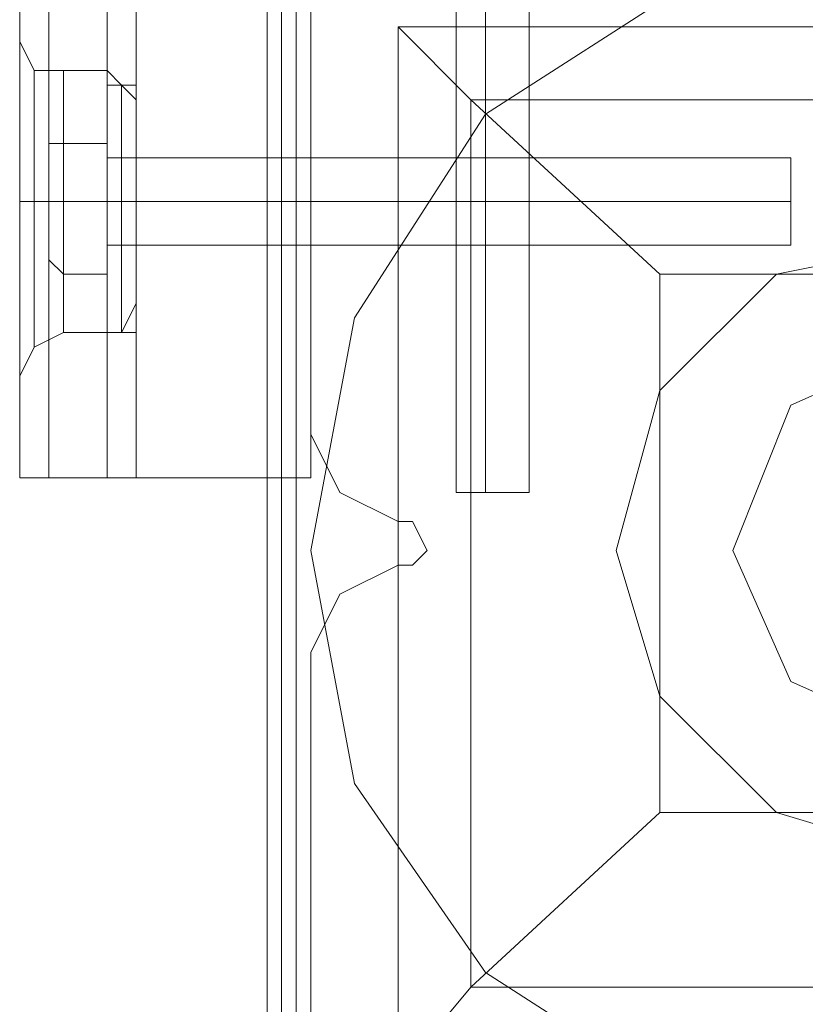
# Model space of a CAD drawing. Units: millimetres. Extents: x -1539 to 5943, y -8007 to 1923.
# Drawn here: x 2622 to 2680, y -3635 to -3563 of the extents above; entities that cross this region are included whole.
import ezdxf

# ---------------------------------------------------------------- set-up
doc = ezdxf.new("R2010")
doc.units = ezdxf.units.MM

# ---------------------------------------------------------------- blocks, each defined once
blk = doc.blocks.new('WMF1')
at = {"color": 30, "lineweight": 0}
for points in [[(4089.447, -2320.95), (4089.447, -2565.276)], [(4089.447, -2320.95), (4089.447, -2565.276)], [(4089.447, -2320.95), (4089.447, -2565.276)], [(4089.447, -2320.95), (4089.447, -2565.276)], [(4089.447, -2320.95), (4089.447, -2565.276)], [(4089.447, -2320.95), (4089.447, -2565.276)], [(4089.447, -2320.95), (4089.447, -2565.276)], [(4089.447, -2320.95), (4089.447, -2565.276)], [(4089.447, -2320.95), (4089.447, -2565.276)], [(4089.447, -2320.95), (4089.447, -2565.276)], [(4089.447, -2320.95), (4089.447, -2565.276)], [(4089.447, -2320.95), (4089.447, -2565.276)], [(4090.035, -2320.95), (4090.035, -2565.276)], [(4090.035, -2565.276), (4090.035, -2320.95)], [(4090.035, -2320.95), (4090.035, -2565.276)], [(4090.035, -2565.276), (4090.035, -2320.95)], [(4090.035, -2320.95), (4090.035, -2565.276)], [(4090.035, -2565.276), (4090.035, -2320.95)], [(4099.737, -2331.829), (4095.327, -2331.829), (4095.327, -2320.95), (4091.211, -2320.95), (4091.211, -2565.276), (4095.327, -2565.276), (4095.327, -2554.397), (4099.737, -2554.397)], [(4091.211, -2320.95), (4091.211, -2565.276)], [(4091.211, -2320.95), (4091.211, -2565.276)], [(4091.211, -2320.95), (4091.211, -2565.276)], [(4099.737, -2331.829), (4095.327, -2331.829), (4095.327, -2320.95), (4091.211, -2320.95), (4091.211, -2565.276), (4095.327, -2565.276), (4095.327, -2554.397), (4099.737, -2554.397)], [(4091.211, -2320.95), (4091.211, -2565.276)], [(4091.211, -2320.95), (4091.211, -2565.276)], [(4091.211, -2320.95), (4091.211, -2565.276)], [(4099.737, -2331.829), (4095.327, -2331.829), (4095.327, -2320.95), (4091.211, -2320.95), (4091.211, -2565.276), (4095.327, -2565.276), (4095.327, -2554.397), (4099.737, -2554.397)], [(4091.211, -2320.95), (4091.211, -2565.276)], [(4091.211, -2320.95), (4091.211, -2565.276)], [(4091.211, -2320.95), (4091.211, -2565.276)], [(4091.799, -2320.95), (4091.799, -2565.276)], [(4091.799, -2320.95), (4091.799, -2565.276)], [(4091.799, -2320.95), (4091.799, -2565.276)], [(4095.327, -2331.829), (4099.737, -2331.829), (4099.737, -2554.397), (4095.327, -2554.397), (4095.327, -2565.276), (4091.211, -2565.276)], [(4095.327, -2331.829), (4099.737, -2331.829), (4099.737, -2554.397), (4095.327, -2554.397), (4095.327, -2565.276), (4091.211, -2565.276)], [(4095.327, -2331.829), (4099.737, -2331.829), (4099.737, -2554.397), (4095.327, -2554.397), (4095.327, -2565.276), (4091.211, -2565.276)], [(4095.327, -2555.868), (4095.327, -2564.394)], [(4095.327, -2555.868), (4095.327, -2564.394)], [(4089.447, -2563.218), (4089.447, -2562.336), (4089.447, -2559.69), (4089.447, -2557.338), (4089.447, -2556.456)], [(4089.447, -2556.456), (4089.741, -2557.044), (4090.329, -2557.044)], [(4089.447, -2556.456), (4089.741, -2557.044), (4090.329, -2557.044)], [(4089.447, -2563.218), (4089.447, -2562.336), (4089.447, -2559.69), (4089.447, -2557.338), (4089.447, -2556.456)], [(4089.447, -2556.456), (4089.741, -2557.044), (4090.329, -2557.044)], [(4089.447, -2556.456), (4089.741, -2557.044), (4090.329, -2557.044)], [(4089.447, -2563.218), (4089.447, -2562.336), (4089.447, -2559.69), (4089.447, -2557.338), (4089.447, -2556.456)], [(4089.447, -2556.456), (4089.741, -2557.044), (4090.329, -2557.044)], [(4089.447, -2556.456), (4089.741, -2557.044), (4090.329, -2557.044)], [(4089.741, -2557.044), (4089.741, -2557.632), (4089.741, -2559.69), (4089.741, -2561.748), (4089.741, -2562.63)], [(4089.741, -2561.748), (4089.741, -2559.69), (4089.741, -2557.632), (4089.741, -2557.044)], [(4089.741, -2562.63), (4089.741, -2561.748), (4089.741, -2559.69), (4089.741, -2557.632), (4089.741, -2557.044)], [(4089.741, -2557.044), (4089.741, -2557.632), (4089.741, -2559.69), (4089.741, -2561.748), (4089.741, -2562.63)], [(4089.741, -2561.748), (4089.741, -2559.69), (4089.741, -2557.632), (4089.741, -2557.044)], [(4089.741, -2562.63), (4089.741, -2561.748), (4089.741, -2559.69), (4089.741, -2557.632), (4089.741, -2557.044)], [(4089.741, -2557.044), (4089.741, -2557.632), (4089.741, -2559.69), (4089.741, -2561.748), (4089.741, -2562.63)], [(4089.741, -2561.748), (4089.741, -2559.69), (4089.741, -2557.632), (4089.741, -2557.044)], [(4089.741, -2562.63), (4089.741, -2561.748), (4089.741, -2559.69), (4089.741, -2557.632), (4089.741, -2557.044)], [(4090.329, -2562.336), (4090.329, -2561.748), (4090.329, -2559.69), (4090.329, -2557.926), (4090.329, -2557.044)], [(4090.329, -2557.044), (4090.329, -2557.926), (4090.329, -2559.69), (4090.329, -2561.748), (4090.329, -2562.336)], [(4090.329, -2561.748), (4090.329, -2559.69), (4090.329, -2557.926), (4090.329, -2557.044)], [(4091.211, -2557.044), (4090.329, -2557.044)], [(4091.211, -2557.044), (4090.329, -2557.044)], [(4090.329, -2562.336), (4090.329, -2561.748), (4090.329, -2559.69), (4090.329, -2557.926), (4090.329, -2557.044)], [(4090.329, -2557.044), (4090.329, -2557.926), (4090.329, -2559.69), (4090.329, -2561.748), (4090.329, -2562.336)], [(4090.329, -2561.748), (4090.329, -2559.69), (4090.329, -2557.926), (4090.329, -2557.044)], [(4091.211, -2557.044), (4090.329, -2557.044)], [(4091.211, -2557.044), (4090.329, -2557.044)], [(4090.329, -2562.336), (4090.329, -2561.748), (4090.329, -2559.69), (4090.329, -2557.926), (4090.329, -2557.044)], [(4090.329, -2557.044), (4090.329, -2557.926), (4090.329, -2559.69), (4090.329, -2561.748), (4090.329, -2562.336)], [(4090.329, -2561.748), (4090.329, -2559.69), (4090.329, -2557.926), (4090.329, -2557.044)], [(4091.211, -2557.044), (4090.329, -2557.044)], [(4091.211, -2557.044), (4090.329, -2557.044)], [(4091.211, -2562.336), (4091.211, -2561.748), (4091.211, -2559.69), (4091.211, -2557.926), (4091.211, -2557.044)], [(4091.211, -2557.044), (4091.211, -2557.926), (4091.211, -2559.69), (4091.211, -2561.748), (4091.211, -2562.336)], [(4091.211, -2561.748), (4091.211, -2559.69), (4091.211, -2557.926), (4091.211, -2557.044)], [(4091.799, -2557.632), (4091.505, -2557.338), (4091.211, -2557.044)], [(4091.799, -2557.632), (4091.505, -2557.338), (4091.211, -2557.044)], [(4091.211, -2562.336), (4091.211, -2561.748), (4091.211, -2559.69), (4091.211, -2557.926), (4091.211, -2557.044)], [(4091.211, -2557.044), (4091.211, -2557.926), (4091.211, -2559.69), (4091.211, -2561.748), (4091.211, -2562.336)], [(4091.211, -2561.748), (4091.211, -2559.69), (4091.211, -2557.926), (4091.211, -2557.044)], [(4091.799, -2557.632), (4091.505, -2557.338), (4091.211, -2557.044)], [(4091.799, -2557.632), (4091.505, -2557.338), (4091.211, -2557.044)], [(4091.211, -2562.336), (4091.211, -2561.748), (4091.211, -2559.69), (4091.211, -2557.926), (4091.211, -2557.044)], [(4091.211, -2557.044), (4091.211, -2557.926), (4091.211, -2559.69), (4091.211, -2561.748), (4091.211, -2562.336)], [(4091.211, -2561.748), (4091.211, -2559.69), (4091.211, -2557.926), (4091.211, -2557.044)], [(4091.799, -2557.632), (4091.505, -2557.338), (4091.211, -2557.044)], [(4091.799, -2557.632), (4091.505, -2557.338), (4091.211, -2557.044)], [(4089.447, -2557.338), (4089.447, -2559.69), (4089.447, -2562.336), (4089.447, -2563.218)], [(4089.447, -2557.338), (4089.447, -2559.69), (4089.447, -2562.336), (4089.447, -2563.218)], [(4089.447, -2557.338), (4089.447, -2559.69), (4089.447, -2562.336), (4089.447, -2563.218)], [(4091.505, -2557.338), (4091.505, -2557.926), (4091.505, -2559.69), (4091.505, -2561.454), (4091.505, -2562.336)], [(4091.505, -2561.454), (4091.505, -2559.69), (4091.505, -2557.926), (4091.505, -2557.338)], [(4091.505, -2562.336), (4091.505, -2561.454), (4091.505, -2559.69), (4091.505, -2557.926), (4091.505, -2557.338)], [(4091.505, -2557.338), (4091.505, -2557.926), (4091.505, -2559.69), (4091.505, -2561.454), (4091.505, -2562.336)], [(4091.505, -2561.454), (4091.505, -2559.69), (4091.505, -2557.926), (4091.505, -2557.338)], [(4091.505, -2562.336), (4091.505, -2561.454), (4091.505, -2559.69), (4091.505, -2557.926), (4091.505, -2557.338)], [(4091.505, -2557.338), (4091.505, -2557.926), (4091.505, -2559.69), (4091.505, -2561.454), (4091.505, -2562.336)], [(4091.505, -2561.454), (4091.505, -2559.69), (4091.505, -2557.926), (4091.505, -2557.338)], [(4091.505, -2562.336), (4091.505, -2561.454), (4091.505, -2559.69), (4091.505, -2557.926), (4091.505, -2557.338)], [(4089.741, -2557.632), (4089.741, -2559.69), (4089.741, -2561.748), (4089.741, -2562.63)], [(4089.741, -2557.632), (4089.741, -2559.69), (4089.741, -2561.748), (4089.741, -2562.63)], [(4089.741, -2557.632), (4089.741, -2559.69), (4089.741, -2561.748), (4089.741, -2562.63)], [(4091.799, -2561.748), (4091.799, -2561.16), (4091.799, -2559.69), (4091.799, -2558.22), (4091.799, -2557.632)], [(4091.799, -2557.632), (4091.799, -2558.22), (4091.799, -2559.69), (4091.799, -2561.16), (4091.799, -2561.748)], [(4091.799, -2561.16), (4091.799, -2559.69), (4091.799, -2558.22), (4091.799, -2557.632)], [(4091.799, -2561.748), (4091.799, -2561.16), (4091.799, -2559.69), (4091.799, -2558.22), (4091.799, -2557.632)], [(4091.799, -2557.632), (4091.799, -2558.22), (4091.799, -2559.69), (4091.799, -2561.16), (4091.799, -2561.748)], [(4091.799, -2561.16), (4091.799, -2559.69), (4091.799, -2558.22), (4091.799, -2557.632)], [(4091.799, -2561.748), (4091.799, -2561.16), (4091.799, -2559.69), (4091.799, -2558.22), (4091.799, -2557.632)], [(4091.799, -2557.632), (4091.799, -2558.22), (4091.799, -2559.69), (4091.799, -2561.16), (4091.799, -2561.748)], [(4091.799, -2561.16), (4091.799, -2559.69), (4091.799, -2558.22), (4091.799, -2557.632)], [(4090.329, -2557.926), (4090.329, -2559.69), (4090.329, -2561.748), (4090.329, -2562.336)], [(4090.329, -2557.926), (4090.329, -2559.69), (4090.329, -2561.748), (4090.329, -2562.336)], [(4090.329, -2557.926), (4090.329, -2559.69), (4090.329, -2561.748), (4090.329, -2562.336)], [(4091.211, -2557.926), (4091.211, -2559.69), (4091.211, -2561.748), (4091.211, -2562.336)], [(4091.211, -2557.926), (4091.211, -2559.69), (4091.211, -2561.748), (4091.211, -2562.336)], [(4091.211, -2557.926), (4091.211, -2559.69), (4091.211, -2561.748), (4091.211, -2562.336)], [(4091.505, -2557.926), (4091.505, -2559.69), (4091.505, -2561.454), (4091.505, -2562.336)], [(4091.505, -2557.926), (4091.505, -2559.69), (4091.505, -2561.454), (4091.505, -2562.336)], [(4091.505, -2557.926), (4091.505, -2559.69), (4091.505, -2561.454), (4091.505, -2562.336)], [(4091.799, -2558.22), (4091.799, -2559.69), (4091.799, -2561.16), (4091.799, -2561.748)], [(4091.799, -2558.22), (4091.799, -2559.69), (4091.799, -2561.16), (4091.799, -2561.748)], [(4091.799, -2558.22), (4091.799, -2559.69), (4091.799, -2561.16), (4091.799, -2561.748)], [(4091.799, -2560.572), (4091.799, -2560.278), (4091.799, -2559.69), (4091.799, -2559.102), (4091.799, -2558.808)], [(4091.799, -2558.808), (4091.799, -2559.102), (4091.799, -2559.69), (4091.799, -2560.278), (4091.799, -2560.572)], [(4091.799, -2560.278), (4091.799, -2559.69), (4091.799, -2559.102), (4091.799, -2558.808)], [(4095.327, -2558.808), (4091.799, -2558.808)], [(4095.327, -2558.808), (4091.799, -2558.808)], [(4091.799, -2560.572), (4091.799, -2560.278), (4091.799, -2559.69), (4091.799, -2559.102), (4091.799, -2558.808)], [(4091.799, -2558.808), (4091.799, -2559.102), (4091.799, -2559.69), (4091.799, -2560.278), (4091.799, -2560.572)], [(4091.799, -2560.278), (4091.799, -2559.69), (4091.799, -2559.102), (4091.799, -2558.808)], [(4095.327, -2558.808), (4091.799, -2558.808)], [(4095.327, -2558.808), (4091.799, -2558.808)], [(4091.799, -2560.572), (4091.799, -2560.278), (4091.799, -2559.69), (4091.799, -2559.102), (4091.799, -2558.808)], [(4091.799, -2558.808), (4091.799, -2559.102), (4091.799, -2559.69), (4091.799, -2560.278), (4091.799, -2560.572)], [(4091.799, -2560.278), (4091.799, -2559.69), (4091.799, -2559.102), (4091.799, -2558.808)], [(4095.327, -2558.808), (4091.799, -2558.808)], [(4095.327, -2558.808), (4091.799, -2558.808)], [(4095.327, -2558.808), (4095.327, -2559.102), (4095.327, -2559.69), (4095.327, -2560.278), (4095.327, -2560.572)], [(4095.327, -2560.278), (4095.327, -2559.69), (4095.327, -2559.102), (4095.327, -2558.808)], [(4095.327, -2558.808), (4095.327, -2559.102), (4095.327, -2559.69), (4095.327, -2560.278), (4095.327, -2560.572)], [(4095.327, -2560.278), (4095.327, -2559.69), (4095.327, -2559.102), (4095.327, -2558.808)], [(4095.327, -2558.808), (4095.327, -2559.102), (4095.327, -2559.69), (4095.327, -2560.278), (4095.327, -2560.572)], [(4095.327, -2560.278), (4095.327, -2559.69), (4095.327, -2559.102), (4095.327, -2558.808)], [(4095.327, -2558.808), (4095.327, -2559.102), (4095.327, -2559.69), (4095.327, -2560.278), (4095.327, -2560.572)], [(4095.327, -2560.278), (4095.327, -2559.69), (4095.327, -2559.102), (4095.327, -2558.808)], [(4095.327, -2558.808), (4095.327, -2559.102), (4095.327, -2559.69), (4095.327, -2560.278), (4095.327, -2560.572)], [(4095.327, -2560.278), (4095.327, -2559.69), (4095.327, -2559.102), (4095.327, -2558.808)], [(4095.327, -2558.808), (4095.327, -2559.102), (4095.327, -2559.69), (4095.327, -2560.278), (4095.327, -2560.572)], [(4095.327, -2560.278), (4095.327, -2559.69), (4095.327, -2559.102), (4095.327, -2558.808)], [(4091.799, -2559.102), (4091.799, -2559.69), (4091.799, -2560.278), (4091.799, -2560.572)], [(4091.799, -2559.102), (4091.799, -2559.69), (4091.799, -2560.278), (4091.799, -2560.572)], [(4091.799, -2559.102), (4091.799, -2559.69), (4091.799, -2560.278), (4091.799, -2560.572)], [(4089.447, -2559.69), (4089.741, -2559.69), (4090.329, -2559.69)], [(4089.447, -2559.69), (4089.741, -2559.69), (4090.329, -2559.69)], [(4089.447, -2559.69), (4089.741, -2559.69), (4090.329, -2559.69)], [(4089.447, -2559.69), (4089.741, -2559.69), (4090.329, -2559.69)], [(4089.447, -2559.69), (4089.741, -2559.69), (4090.329, -2559.69)], [(4089.447, -2559.69), (4089.741, -2559.69), (4090.329, -2559.69)], [(4089.447, -2559.69), (4089.741, -2559.69), (4090.329, -2559.69)], [(4089.447, -2559.69), (4089.741, -2559.69), (4090.329, -2559.69)], [(4089.447, -2559.69), (4089.741, -2559.69), (4090.329, -2559.69)], [(4089.447, -2559.69), (4089.741, -2559.69), (4090.329, -2559.69)], [(4089.447, -2559.69), (4089.741, -2559.69), (4090.329, -2559.69)], [(4089.447, -2559.69), (4089.741, -2559.69), (4090.329, -2559.69)], [(4091.211, -2559.69), (4090.329, -2559.69)], [(4091.211, -2559.69), (4090.329, -2559.69)], [(4091.211, -2559.69), (4090.329, -2559.69)], [(4091.211, -2559.69), (4090.329, -2559.69)], [(4091.211, -2559.69), (4090.329, -2559.69)], [(4091.211, -2559.69), (4090.329, -2559.69)], [(4091.211, -2559.69), (4090.329, -2559.69)], [(4091.211, -2559.69), (4090.329, -2559.69)], [(4091.211, -2559.69), (4090.329, -2559.69)], [(4091.211, -2559.69), (4090.329, -2559.69)], [(4091.211, -2559.69), (4090.329, -2559.69)], [(4091.211, -2559.69), (4090.329, -2559.69)], [(4091.799, -2559.69), (4091.505, -2559.69), (4091.211, -2559.69)], [(4091.799, -2559.69), (4091.505, -2559.69), (4091.211, -2559.69)], [(4091.799, -2559.69), (4091.505, -2559.69), (4091.211, -2559.69)], [(4091.799, -2559.69), (4091.505, -2559.69), (4091.211, -2559.69)], [(4091.799, -2559.69), (4091.505, -2559.69), (4091.211, -2559.69)], [(4091.799, -2559.69), (4091.505, -2559.69), (4091.211, -2559.69)], [(4091.799, -2559.69), (4091.505, -2559.69), (4091.211, -2559.69)], [(4091.799, -2559.69), (4091.505, -2559.69), (4091.211, -2559.69)], [(4091.799, -2559.69), (4091.505, -2559.69), (4091.211, -2559.69)], [(4091.799, -2559.69), (4091.505, -2559.69), (4091.211, -2559.69)], [(4091.799, -2559.69), (4091.505, -2559.69), (4091.211, -2559.69)], [(4091.799, -2559.69), (4091.505, -2559.69), (4091.211, -2559.69)], [(4095.327, -2559.69), (4091.799, -2559.69)], [(4095.327, -2559.69), (4091.799, -2559.69)], [(4095.327, -2559.69), (4091.799, -2559.69)], [(4095.327, -2559.69), (4091.799, -2559.69)], [(4095.327, -2559.69), (4091.799, -2559.69)], [(4095.327, -2559.69), (4091.799, -2559.69)], [(4095.327, -2559.69), (4091.799, -2559.69)], [(4095.327, -2559.69), (4091.799, -2559.69)], [(4095.327, -2559.69), (4091.799, -2559.69)], [(4095.327, -2559.69), (4091.799, -2559.69)], [(4095.327, -2559.69), (4091.799, -2559.69)], [(4095.327, -2559.69), (4091.799, -2559.69)], [(4095.327, -2560.572), (4091.799, -2560.572)], [(4095.327, -2560.572), (4091.799, -2560.572)], [(4095.327, -2560.572), (4091.799, -2560.572)], [(4095.327, -2560.572), (4091.799, -2560.572)], [(4095.327, -2560.572), (4091.799, -2560.572)], [(4095.327, -2560.572), (4091.799, -2560.572)], [(4091.799, -2561.748), (4091.505, -2562.336), (4091.211, -2562.336)], [(4091.799, -2561.748), (4091.505, -2562.336), (4091.211, -2562.336)], [(4091.799, -2561.748), (4091.505, -2562.336), (4091.211, -2562.336)], [(4091.799, -2561.748), (4091.505, -2562.336), (4091.211, -2562.336)], [(4091.799, -2561.748), (4091.505, -2562.336), (4091.211, -2562.336)], [(4091.799, -2561.748), (4091.505, -2562.336), (4091.211, -2562.336)], [(4089.447, -2563.218), (4089.741, -2562.63), (4090.329, -2562.336)], [(4089.447, -2563.218), (4089.741, -2562.63), (4090.329, -2562.336)], [(4089.447, -2563.218), (4089.741, -2562.63), (4090.329, -2562.336)], [(4089.447, -2563.218), (4089.741, -2562.63), (4090.329, -2562.336)], [(4089.447, -2563.218), (4089.741, -2562.63), (4090.329, -2562.336)], [(4089.447, -2563.218), (4089.741, -2562.63), (4090.329, -2562.336)], [(4091.211, -2562.336), (4090.329, -2562.336)], [(4091.211, -2562.336), (4090.329, -2562.336)], [(4091.211, -2562.336), (4090.329, -2562.336)], [(4091.211, -2562.336), (4090.329, -2562.336)], [(4091.211, -2562.336), (4090.329, -2562.336)], [(4091.211, -2562.336), (4090.329, -2562.336)], [(4095.327, -2564.394), (4095.915, -2565.57), (4097.091, -2566.158)], [(4095.327, -2564.394), (4095.915, -2565.57), (4097.091, -2566.158)], [(4091.211, -2565.276), (4090.035, -2565.276), (4089.447, -2565.276)], [(4089.447, -2565.276), (4090.035, -2565.276), (4091.211, -2565.276)], [(4091.211, -2565.276), (4090.035, -2565.276), (4089.447, -2565.276)], [(4089.447, -2565.276), (4090.035, -2565.276), (4091.211, -2565.276)], [(4091.211, -2565.276), (4090.035, -2565.276), (4089.447, -2565.276)], [(4089.447, -2565.276), (4090.035, -2565.276), (4091.211, -2565.276)], [(4091.211, -2565.276), (4090.035, -2565.276), (4089.447, -2565.276)], [(4089.447, -2565.276), (4090.035, -2565.276), (4091.211, -2565.276)], [(4091.211, -2565.276), (4090.035, -2565.276), (4089.447, -2565.276)], [(4089.447, -2565.276), (4090.035, -2565.276), (4091.211, -2565.276)], [(4091.211, -2565.276), (4090.035, -2565.276), (4089.447, -2565.276)], [(4089.447, -2565.276), (4090.035, -2565.276), (4091.211, -2565.276)], [(4097.091, -2566.158), (4097.385, -2566.158), (4097.679, -2566.746), (4097.385, -2567.04), (4097.091, -2567.04)], [(4097.091, -2566.158), (4097.385, -2566.158), (4097.679, -2566.746), (4097.385, -2567.04), (4097.091, -2567.04)], [(4097.091, -2567.04), (4095.915, -2567.628), (4095.327, -2568.804)], [(4097.091, -2567.04), (4095.915, -2567.628), (4095.327, -2568.804)], [(4095.327, -2568.804), (4095.327, -2577.331)], [(4095.327, -2568.804), (4095.327, -2577.331)]]:
    blk.add_lwpolyline(points, dxfattribs=at)
for points in [[(4090.035, -2320.95), (4090.035, -2565.276), (4090.035, -2320.95)], [(4090.035, -2320.95), (4090.035, -2565.276), (4090.035, -2320.95)], [(4090.035, -2320.95), (4090.035, -2565.276), (4090.035, -2320.95)], [(4089.447, -2563.218), (4089.447, -2562.336), (4089.447, -2559.69), (4089.447, -2557.338), (4089.447, -2556.456), (4089.447, -2557.338), (4089.447, -2559.69), (4089.447, -2562.336), (4089.447, -2563.218)], [(4089.447, -2563.218), (4089.447, -2562.336), (4089.447, -2559.69), (4089.447, -2557.338), (4089.447, -2556.456), (4089.447, -2557.338), (4089.447, -2559.69), (4089.447, -2562.336), (4089.447, -2563.218)], [(4089.447, -2563.218), (4089.447, -2562.336), (4089.447, -2559.69), (4089.447, -2557.338), (4089.447, -2556.456), (4089.447, -2557.338), (4089.447, -2559.69), (4089.447, -2562.336), (4089.447, -2563.218)], [(4091.211, -2565.276), (4091.505, -2565.276), (4091.799, -2565.276), (4091.505, -2565.276), (4091.211, -2565.276)], [(4091.211, -2565.276), (4091.505, -2565.276), (4091.799, -2565.276), (4091.505, -2565.276), (4091.211, -2565.276)], [(4091.211, -2565.276), (4091.505, -2565.276), (4091.799, -2565.276), (4091.505, -2565.276), (4091.211, -2565.276)]]:
    blk.add_lwpolyline(points, close=True, dxfattribs=at)
at = {"color": 253, "lineweight": 0}
for points in [[(4098.267, -2553.221), (4098.267, -2565.57)], [(4098.267, -2553.221), (4098.267, -2565.57)], [(4098.855, -2553.221), (4098.855, -2565.57)], [(4098.855, -2553.221), (4098.855, -2565.57)], [(4098.855, -2553.221), (4098.855, -2565.57)], [(4098.855, -2553.221), (4098.855, -2565.57)], [(4099.737, -2553.221), (4099.737, -2565.57)], [(4099.737, -2553.221), (4099.737, -2565.57)], [(4098.267, -2565.57), (4098.561, -2565.57), (4098.855, -2565.57), (4099.443, -2565.57), (4099.737, -2565.57)], [(4099.443, -2565.57), (4098.855, -2565.57), (4098.561, -2565.57), (4098.267, -2565.57)], [(4098.267, -2565.57), (4098.561, -2565.57), (4098.855, -2565.57), (4099.443, -2565.57), (4099.737, -2565.57)], [(4099.443, -2565.57), (4098.855, -2565.57), (4098.561, -2565.57), (4098.267, -2565.57)]]:
    blk.add_lwpolyline(points, dxfattribs=at)
at = {"color": 27, "lineweight": 0}
blk.add_lwpolyline([(4095.327, -2566.746), (4096.209, -2562.042), (4098.855, -2557.926), (4102.971, -2555.279), (4107.676, -2554.397), (4112.38, -2555.279), (4116.496, -2557.926), (4119.142, -2562.042), (4120.024, -2566.746), (4119.142, -2571.45), (4116.496, -2575.272), (4112.38, -2577.919), (4107.676, -2579.095), (4102.971, -2577.919), (4098.855, -2575.272), (4096.209, -2571.45), (4095.327, -2566.746)], close=True, dxfattribs=at)
blk.add_lwpolyline([(4095.327, -2566.746), (4096.209, -2562.042), (4098.855, -2557.926), (4102.971, -2555.279), (4107.676, -2554.397), (4112.38, -2555.279), (4116.496, -2557.926), (4119.142, -2562.042), (4120.024, -2566.746), (4119.142, -2571.45), (4116.496, -2575.272), (4112.38, -2577.919), (4107.676, -2579.095), (4102.971, -2577.919), (4098.855, -2575.272), (4096.209, -2571.45), (4095.327, -2566.746)], close=True, dxfattribs=at)
for points in [[(4094.445, -2555.573), (4094.445, -2577.625)], [(4094.445, -2577.625), (4094.445, -2555.573)], [(4094.739, -2555.573), (4094.739, -2577.625)], [(4095.033, -2577.625), (4095.033, -2555.573)], [(4097.091, -2556.162), (4118.26, -2556.162), (4118.26, -2577.331)], [(4097.091, -2556.162), (4118.26, -2556.162)], [(4097.091, -2556.162), (4097.091, -2577.331)], [(4097.091, -2556.162), (4098.561, -2557.632), (4102.383, -2561.16)], [(4097.091, -2556.162), (4097.091, -2577.331)], [(4098.561, -2557.632), (4116.79, -2557.632)], [(4098.561, -2557.632), (4098.561, -2575.566)], [(4102.383, -2561.16), (4112.968, -2561.16)], [(4102.383, -2561.16), (4102.383, -2572.038)], [(4102.383, -2572.038), (4098.561, -2575.566), (4097.091, -2577.331)], [(4102.383, -2572.038), (4112.968, -2572.038)], [(4098.561, -2575.566), (4116.79, -2575.566)]]:
    blk.add_lwpolyline(points, dxfattribs=at)
at = {"color": 51, "lineweight": 0}
for points in [[(4095.327, -2555.868), (4095.327, -2564.394)], [(4095.327, -2555.868), (4095.327, -2564.394)], [(4095.327, -2564.394), (4095.915, -2565.57), (4097.091, -2566.158)], [(4095.327, -2564.394), (4095.915, -2565.57), (4097.091, -2566.158)], [(4097.091, -2566.158), (4097.385, -2566.158), (4097.679, -2566.746), (4097.385, -2567.04), (4097.091, -2567.04)], [(4097.091, -2566.158), (4097.385, -2566.158), (4097.679, -2566.746), (4097.385, -2567.04), (4097.091, -2567.04)], [(4097.091, -2567.04), (4095.915, -2567.628), (4095.327, -2568.804)], [(4097.091, -2567.04), (4095.915, -2567.628), (4095.327, -2568.804)], [(4095.327, -2568.804), (4095.327, -2577.331)], [(4095.327, -2568.804), (4095.327, -2577.331)]]:
    blk.add_lwpolyline(points, dxfattribs=at)
at = {"color": 251, "lineweight": 0}
for points in [[(4091.211, -2562.042), (4091.211, -2561.454), (4091.211, -2559.69), (4091.211, -2558.22), (4091.211, -2557.338)], [(4091.211, -2557.338), (4091.505, -2557.338)], [(4091.211, -2562.336), (4091.211, -2561.454), (4091.211, -2559.69), (4091.211, -2557.926), (4091.211, -2557.338)], [(4091.211, -2562.042), (4091.211, -2561.454), (4091.211, -2559.69), (4091.211, -2558.22), (4091.211, -2557.338)], [(4091.211, -2557.338), (4091.505, -2557.338)], [(4091.211, -2562.336), (4091.211, -2561.454), (4091.211, -2559.69), (4091.211, -2557.926), (4091.211, -2557.338)], [(4091.211, -2562.042), (4091.211, -2561.454), (4091.211, -2559.69), (4091.211, -2558.22), (4091.211, -2557.338)], [(4091.211, -2557.338), (4091.505, -2557.338)], [(4091.211, -2562.336), (4091.211, -2561.454), (4091.211, -2559.69), (4091.211, -2557.926), (4091.211, -2557.338)], [(4091.211, -2562.042), (4091.211, -2561.454), (4091.211, -2559.69), (4091.211, -2558.22), (4091.211, -2557.338)], [(4091.211, -2557.338), (4091.505, -2557.338)], [(4091.211, -2562.336), (4091.211, -2561.454), (4091.211, -2559.69), (4091.211, -2557.926), (4091.211, -2557.338)], [(4091.211, -2562.042), (4091.211, -2561.454), (4091.211, -2559.69), (4091.211, -2558.22), (4091.211, -2557.338)], [(4091.211, -2557.338), (4091.505, -2557.338)], [(4091.211, -2562.336), (4091.211, -2561.454), (4091.211, -2559.69), (4091.211, -2557.926), (4091.211, -2557.338)], [(4091.211, -2562.042), (4091.211, -2561.454), (4091.211, -2559.69), (4091.211, -2558.22), (4091.211, -2557.338)], [(4091.211, -2557.338), (4091.505, -2557.338)], [(4091.211, -2562.336), (4091.211, -2561.454), (4091.211, -2559.69), (4091.211, -2557.926), (4091.211, -2557.338)], [(4091.505, -2557.338), (4091.505, -2557.926), (4091.505, -2559.69), (4091.505, -2561.454), (4091.505, -2562.336)], [(4091.505, -2561.454), (4091.505, -2559.69), (4091.505, -2557.926), (4091.505, -2557.338)], [(4091.505, -2557.338), (4091.799, -2557.338)], [(4091.505, -2557.338), (4091.505, -2557.926), (4091.505, -2559.69), (4091.505, -2561.454), (4091.505, -2562.336)], [(4091.505, -2561.454), (4091.505, -2559.69), (4091.505, -2557.926), (4091.505, -2557.338)], [(4091.505, -2557.338), (4091.799, -2557.338)], [(4091.505, -2557.338), (4091.505, -2557.926), (4091.505, -2559.69), (4091.505, -2561.454), (4091.505, -2562.336)], [(4091.505, -2561.454), (4091.505, -2559.69), (4091.505, -2557.926), (4091.505, -2557.338)], [(4091.505, -2557.338), (4091.799, -2557.338)], [(4091.505, -2557.338), (4091.505, -2557.926), (4091.505, -2559.69), (4091.505, -2561.454), (4091.505, -2562.336)], [(4091.505, -2561.454), (4091.505, -2559.69), (4091.505, -2557.926), (4091.505, -2557.338)], [(4091.505, -2557.338), (4091.799, -2557.338)], [(4091.505, -2557.338), (4091.505, -2557.926), (4091.505, -2559.69), (4091.505, -2561.454), (4091.505, -2562.336)], [(4091.505, -2561.454), (4091.505, -2559.69), (4091.505, -2557.926), (4091.505, -2557.338)], [(4091.505, -2557.338), (4091.799, -2557.338)], [(4091.505, -2557.338), (4091.505, -2557.926), (4091.505, -2559.69), (4091.505, -2561.454), (4091.505, -2562.336)], [(4091.505, -2561.454), (4091.505, -2559.69), (4091.505, -2557.926), (4091.505, -2557.338)], [(4091.505, -2557.338), (4091.799, -2557.338)], [(4091.799, -2562.336), (4091.799, -2561.454), (4091.799, -2559.69), (4091.799, -2557.926), (4091.799, -2557.338)], [(4091.799, -2562.336), (4091.799, -2561.454), (4091.799, -2559.69), (4091.799, -2557.926), (4091.799, -2557.338)], [(4091.799, -2562.336), (4091.799, -2561.454), (4091.799, -2559.69), (4091.799, -2557.926), (4091.799, -2557.338)], [(4091.799, -2562.336), (4091.799, -2561.454), (4091.799, -2559.69), (4091.799, -2557.926), (4091.799, -2557.338)], [(4091.799, -2562.336), (4091.799, -2561.454), (4091.799, -2559.69), (4091.799, -2557.926), (4091.799, -2557.338)], [(4091.799, -2562.336), (4091.799, -2561.454), (4091.799, -2559.69), (4091.799, -2557.926), (4091.799, -2557.338)], [(4091.211, -2557.926), (4091.211, -2559.69), (4091.211, -2561.454), (4091.211, -2562.336)], [(4091.211, -2557.926), (4091.211, -2559.69), (4091.211, -2561.454), (4091.211, -2562.336)], [(4091.211, -2557.926), (4091.211, -2559.69), (4091.211, -2561.454), (4091.211, -2562.336)], [(4091.211, -2557.926), (4091.211, -2559.69), (4091.211, -2561.454), (4091.211, -2562.336)], [(4091.211, -2557.926), (4091.211, -2559.69), (4091.211, -2561.454), (4091.211, -2562.336)], [(4091.211, -2557.926), (4091.211, -2559.69), (4091.211, -2561.454), (4091.211, -2562.336)], [(4091.799, -2557.926), (4091.799, -2559.69), (4091.799, -2561.454), (4091.799, -2562.336)], [(4091.799, -2557.926), (4091.799, -2559.69), (4091.799, -2561.454), (4091.799, -2562.336)], [(4091.799, -2557.926), (4091.799, -2559.69), (4091.799, -2561.454), (4091.799, -2562.336)], [(4091.799, -2557.926), (4091.799, -2559.69), (4091.799, -2561.454), (4091.799, -2562.336)], [(4091.799, -2557.926), (4091.799, -2559.69), (4091.799, -2561.454), (4091.799, -2562.336)], [(4091.799, -2557.926), (4091.799, -2559.69), (4091.799, -2561.454), (4091.799, -2562.336)], [(4091.211, -2558.22), (4091.211, -2559.69), (4091.211, -2561.454), (4091.211, -2562.042)], [(4091.211, -2558.22), (4091.211, -2559.69), (4091.211, -2561.454), (4091.211, -2562.042)], [(4091.211, -2558.22), (4091.211, -2559.69), (4091.211, -2561.454), (4091.211, -2562.042)], [(4091.211, -2558.22), (4091.211, -2559.69), (4091.211, -2561.454), (4091.211, -2562.042)], [(4091.211, -2558.22), (4091.211, -2559.69), (4091.211, -2561.454), (4091.211, -2562.042)], [(4091.211, -2558.22), (4091.211, -2559.69), (4091.211, -2561.454), (4091.211, -2562.042)], [(4090.329, -2558.514), (4090.035, -2558.514)], [(4090.329, -2558.514), (4090.035, -2558.514)], [(4090.329, -2558.514), (4090.035, -2558.514)], [(4090.329, -2558.514), (4090.035, -2558.514)], [(4090.329, -2558.514), (4090.035, -2558.514)], [(4090.329, -2558.514), (4090.035, -2558.514)], [(4090.329, -2558.514), (4090.329, -2559.69), (4091.211, -2559.69)], [(4091.211, -2558.514), (4090.329, -2558.514)], [(4090.329, -2559.69), (4090.329, -2558.514), (4091.211, -2558.514)], [(4090.329, -2558.514), (4090.329, -2559.69), (4091.211, -2559.69)], [(4091.211, -2558.514), (4090.329, -2558.514)], [(4090.329, -2559.69), (4090.329, -2558.514), (4091.211, -2558.514)], [(4090.329, -2558.514), (4090.329, -2559.69), (4091.211, -2559.69)], [(4091.211, -2558.514), (4090.329, -2558.514)], [(4090.329, -2559.69), (4090.329, -2558.514), (4091.211, -2558.514)], [(4090.329, -2558.514), (4090.329, -2559.69), (4091.211, -2559.69)], [(4091.211, -2558.514), (4090.329, -2558.514)], [(4090.329, -2559.69), (4090.329, -2558.514), (4091.211, -2558.514)], [(4090.329, -2558.514), (4090.329, -2559.69), (4091.211, -2559.69)], [(4091.211, -2558.514), (4090.329, -2558.514)], [(4090.329, -2559.69), (4090.329, -2558.514), (4091.211, -2558.514)], [(4090.329, -2558.514), (4090.329, -2559.69), (4091.211, -2559.69)], [(4091.211, -2558.514), (4090.329, -2558.514)], [(4090.329, -2559.69), (4090.329, -2558.514), (4091.211, -2558.514)], [(4091.211, -2558.514), (4091.211, -2559.69)], [(4091.211, -2559.69), (4091.211, -2558.514)], [(4091.211, -2558.514), (4091.211, -2559.69)], [(4091.211, -2559.69), (4091.211, -2558.514)], [(4091.211, -2558.514), (4091.211, -2559.69)], [(4091.211, -2559.69), (4091.211, -2558.514)], [(4091.211, -2558.514), (4091.211, -2559.69)], [(4091.211, -2559.69), (4091.211, -2558.514)], [(4091.211, -2558.514), (4091.211, -2559.69)], [(4091.211, -2559.69), (4091.211, -2558.514)], [(4091.211, -2558.514), (4091.211, -2559.69)], [(4091.211, -2559.69), (4091.211, -2558.514)], [(4091.211, -2558.808), (4091.211, -2559.102), (4091.211, -2559.69), (4091.211, -2560.572), (4091.211, -2560.866)], [(4091.211, -2560.572), (4091.211, -2559.69), (4091.211, -2559.102), (4091.211, -2558.808)], [(4091.211, -2558.808), (4091.505, -2558.808)], [(4091.211, -2558.808), (4091.211, -2559.102), (4091.211, -2559.69), (4091.211, -2560.572)], [(4091.211, -2560.572), (4091.211, -2559.69), (4091.211, -2559.102), (4091.211, -2558.808)], [(4091.211, -2558.808), (4091.211, -2559.102), (4091.211, -2559.69), (4091.211, -2560.278), (4091.211, -2560.572)], [(4091.211, -2560.278), (4091.211, -2559.69), (4091.211, -2559.102), (4091.211, -2558.808)], [(4091.211, -2558.808), (4105.03, -2558.808)], [(4091.211, -2558.808), (4091.211, -2559.102), (4091.211, -2559.69), (4091.211, -2560.572), (4091.211, -2560.866)], [(4091.211, -2560.572), (4091.211, -2559.69), (4091.211, -2559.102), (4091.211, -2558.808)], [(4091.211, -2558.808), (4091.505, -2558.808)], [(4091.211, -2558.808), (4091.211, -2559.102), (4091.211, -2559.69), (4091.211, -2560.572)], [(4091.211, -2560.572), (4091.211, -2559.69), (4091.211, -2559.102), (4091.211, -2558.808)], [(4091.211, -2558.808), (4091.211, -2559.102), (4091.211, -2559.69), (4091.211, -2560.278), (4091.211, -2560.572)], [(4091.211, -2560.278), (4091.211, -2559.69), (4091.211, -2559.102), (4091.211, -2558.808)], [(4091.211, -2558.808), (4105.03, -2558.808)], [(4091.211, -2558.808), (4091.211, -2559.102), (4091.211, -2559.69), (4091.211, -2560.278), (4091.211, -2560.572)], [(4091.211, -2560.278), (4091.211, -2559.69), (4091.211, -2559.102), (4091.211, -2558.808)], [(4091.211, -2558.808), (4105.03, -2558.808)], [(4091.211, -2558.808), (4091.211, -2559.102), (4091.211, -2559.69), (4091.211, -2560.572), (4091.211, -2560.866)], [(4091.211, -2560.572), (4091.211, -2559.69), (4091.211, -2559.102), (4091.211, -2558.808)], [(4091.211, -2558.808), (4091.505, -2558.808)], [(4091.211, -2558.808), (4091.211, -2559.102), (4091.211, -2559.69), (4091.211, -2560.572)], [(4091.211, -2560.572), (4091.211, -2559.69), (4091.211, -2559.102), (4091.211, -2558.808)], [(4091.211, -2558.808), (4091.211, -2559.102), (4091.211, -2559.69), (4091.211, -2560.278), (4091.211, -2560.572)], [(4091.211, -2560.278), (4091.211, -2559.69), (4091.211, -2559.102), (4091.211, -2558.808)], [(4091.211, -2558.808), (4105.03, -2558.808)], [(4091.211, -2558.808), (4091.211, -2559.102), (4091.211, -2559.69), (4091.211, -2560.572), (4091.211, -2560.866)], [(4091.211, -2560.572), (4091.211, -2559.69), (4091.211, -2559.102), (4091.211, -2558.808)], [(4091.211, -2558.808), (4091.505, -2558.808)], [(4091.211, -2558.808), (4091.211, -2559.102), (4091.211, -2559.69), (4091.211, -2560.572)], [(4091.211, -2560.572), (4091.211, -2559.69), (4091.211, -2559.102), (4091.211, -2558.808)], [(4091.211, -2558.808), (4091.211, -2559.102), (4091.211, -2559.69), (4091.211, -2560.278), (4091.211, -2560.572)], [(4091.211, -2560.278), (4091.211, -2559.69), (4091.211, -2559.102), (4091.211, -2558.808)], [(4091.211, -2558.808), (4105.03, -2558.808)], [(4091.211, -2558.808), (4091.211, -2559.102), (4091.211, -2559.69), (4091.211, -2560.572), (4091.211, -2560.866)], [(4091.211, -2560.572), (4091.211, -2559.69), (4091.211, -2559.102), (4091.211, -2558.808)], [(4091.211, -2558.808), (4091.505, -2558.808)], [(4091.211, -2558.808), (4091.211, -2559.102), (4091.211, -2559.69), (4091.211, -2560.572)], [(4091.211, -2560.572), (4091.211, -2559.69), (4091.211, -2559.102), (4091.211, -2558.808)], [(4091.211, -2558.808), (4091.211, -2559.102), (4091.211, -2559.69), (4091.211, -2560.278), (4091.211, -2560.572)], [(4091.211, -2560.278), (4091.211, -2559.69), (4091.211, -2559.102), (4091.211, -2558.808)], [(4091.211, -2558.808), (4105.03, -2558.808)], [(4091.211, -2558.808), (4091.211, -2559.102), (4091.211, -2559.69), (4091.211, -2560.572), (4091.211, -2560.866)], [(4091.211, -2560.572), (4091.211, -2559.69), (4091.211, -2559.102), (4091.211, -2558.808)], [(4091.211, -2558.808), (4091.505, -2558.808)], [(4091.211, -2558.808), (4091.211, -2559.102), (4091.211, -2559.69), (4091.211, -2560.572)], [(4091.211, -2560.572), (4091.211, -2559.69), (4091.211, -2559.102), (4091.211, -2558.808)], [(4091.505, -2560.572), (4091.505, -2560.278), (4091.505, -2559.69), (4091.505, -2559.102), (4091.505, -2558.808)], [(4091.505, -2558.808), (4091.799, -2558.808)], [(4091.505, -2560.572), (4091.505, -2560.278), (4091.505, -2559.69), (4091.505, -2559.102), (4091.505, -2558.808)], [(4091.505, -2558.808), (4091.799, -2558.808)], [(4091.505, -2560.572), (4091.505, -2560.278), (4091.505, -2559.69), (4091.505, -2559.102), (4091.505, -2558.808)], [(4091.505, -2558.808), (4091.799, -2558.808)], [(4091.505, -2560.572), (4091.505, -2560.278), (4091.505, -2559.69), (4091.505, -2559.102), (4091.505, -2558.808)], [(4091.505, -2558.808), (4091.799, -2558.808)], [(4091.505, -2560.572), (4091.505, -2560.278), (4091.505, -2559.69), (4091.505, -2559.102), (4091.505, -2558.808)], [(4091.505, -2558.808), (4091.799, -2558.808)], [(4091.505, -2560.572), (4091.505, -2560.278), (4091.505, -2559.69), (4091.505, -2559.102), (4091.505, -2558.808)], [(4091.505, -2558.808), (4091.799, -2558.808)], [(4091.799, -2558.808), (4091.799, -2559.102), (4091.799, -2559.69), (4091.799, -2560.278), (4091.799, -2560.572)], [(4091.799, -2560.278), (4091.799, -2559.69), (4091.799, -2559.102), (4091.799, -2558.808)], [(4091.799, -2558.808), (4091.799, -2559.102), (4091.799, -2559.69), (4091.799, -2560.278), (4091.799, -2560.572)], [(4091.799, -2560.278), (4091.799, -2559.69), (4091.799, -2559.102), (4091.799, -2558.808)], [(4091.799, -2558.808), (4091.799, -2559.102), (4091.799, -2559.69), (4091.799, -2560.278), (4091.799, -2560.572)], [(4091.799, -2560.278), (4091.799, -2559.69), (4091.799, -2559.102), (4091.799, -2558.808)], [(4091.799, -2558.808), (4091.799, -2559.102), (4091.799, -2559.69), (4091.799, -2560.278), (4091.799, -2560.572)], [(4091.799, -2560.278), (4091.799, -2559.69), (4091.799, -2559.102), (4091.799, -2558.808)], [(4091.799, -2558.808), (4091.799, -2559.102), (4091.799, -2559.69), (4091.799, -2560.278), (4091.799, -2560.572)], [(4091.799, -2560.278), (4091.799, -2559.69), (4091.799, -2559.102), (4091.799, -2558.808)], [(4091.799, -2558.808), (4091.799, -2559.102), (4091.799, -2559.69), (4091.799, -2560.278), (4091.799, -2560.572)], [(4091.799, -2560.278), (4091.799, -2559.69), (4091.799, -2559.102), (4091.799, -2558.808)], [(4105.03, -2560.572), (4105.03, -2560.278), (4105.03, -2559.69), (4105.03, -2559.102), (4105.03, -2558.808)], [(4105.03, -2560.572), (4105.03, -2560.278), (4105.03, -2559.69), (4105.03, -2559.102), (4105.03, -2558.808)], [(4105.03, -2560.572), (4105.03, -2560.278), (4105.03, -2559.69), (4105.03, -2559.102), (4105.03, -2558.808)], [(4105.03, -2560.572), (4105.03, -2560.278), (4105.03, -2559.69), (4105.03, -2559.102), (4105.03, -2558.808)], [(4105.03, -2560.572), (4105.03, -2560.278), (4105.03, -2559.69), (4105.03, -2559.102), (4105.03, -2558.808)], [(4105.03, -2560.572), (4105.03, -2560.278), (4105.03, -2559.69), (4105.03, -2559.102), (4105.03, -2558.808)], [(4091.505, -2559.102), (4091.505, -2559.69), (4091.505, -2560.278), (4091.505, -2560.572)], [(4091.505, -2559.102), (4091.505, -2559.69), (4091.505, -2560.278), (4091.505, -2560.572)], [(4091.505, -2559.102), (4091.505, -2559.69), (4091.505, -2560.278), (4091.505, -2560.572)], [(4091.505, -2559.102), (4091.505, -2559.69), (4091.505, -2560.278), (4091.505, -2560.572)], [(4091.505, -2559.102), (4091.505, -2559.69), (4091.505, -2560.278), (4091.505, -2560.572)], [(4091.505, -2559.102), (4091.505, -2559.69), (4091.505, -2560.278), (4091.505, -2560.572)], [(4105.03, -2559.102), (4105.03, -2559.69), (4105.03, -2560.278), (4105.03, -2560.572)], [(4105.03, -2559.102), (4105.03, -2559.69), (4105.03, -2560.278), (4105.03, -2560.572)], [(4105.03, -2559.102), (4105.03, -2559.69), (4105.03, -2560.278), (4105.03, -2560.572)], [(4105.03, -2559.102), (4105.03, -2559.69), (4105.03, -2560.278), (4105.03, -2560.572)], [(4105.03, -2559.102), (4105.03, -2559.69), (4105.03, -2560.278), (4105.03, -2560.572)], [(4105.03, -2559.102), (4105.03, -2559.69), (4105.03, -2560.278), (4105.03, -2560.572)], [(4090.329, -2559.69), (4090.035, -2559.69)], [(4090.329, -2559.69), (4090.035, -2559.69)], [(4090.329, -2559.69), (4090.035, -2559.69)], [(4090.329, -2559.69), (4090.035, -2559.69)], [(4090.329, -2559.69), (4090.035, -2559.69)], [(4090.329, -2559.69), (4090.035, -2559.69)], [(4090.329, -2559.69), (4090.035, -2559.69)], [(4090.329, -2559.69), (4090.035, -2559.69)], [(4090.329, -2559.69), (4090.035, -2559.69)], [(4090.329, -2559.69), (4090.035, -2559.69)], [(4090.329, -2559.69), (4090.035, -2559.69)], [(4090.329, -2559.69), (4090.035, -2559.69)], [(4090.329, -2559.69), (4090.329, -2561.16), (4091.211, -2561.16)], [(4090.329, -2561.16), (4090.329, -2559.69), (4091.211, -2559.69)], [(4090.329, -2559.69), (4090.329, -2561.16), (4091.211, -2561.16)], [(4090.329, -2561.16), (4090.329, -2559.69), (4091.211, -2559.69)], [(4090.329, -2559.69), (4090.329, -2561.16), (4091.211, -2561.16)], [(4090.329, -2561.16), (4090.329, -2559.69), (4091.211, -2559.69)], [(4090.329, -2559.69), (4090.329, -2561.16), (4091.211, -2561.16)], [(4090.329, -2561.16), (4090.329, -2559.69), (4091.211, -2559.69)], [(4090.329, -2559.69), (4090.329, -2561.16), (4091.211, -2561.16)], [(4090.329, -2561.16), (4090.329, -2559.69), (4091.211, -2559.69)], [(4090.329, -2559.69), (4090.329, -2561.16), (4091.211, -2561.16)], [(4090.329, -2561.16), (4090.329, -2559.69), (4091.211, -2559.69)], [(4091.211, -2559.69), (4091.505, -2559.69)], [(4091.211, -2559.69), (4091.505, -2559.69)], [(4091.211, -2559.69), (4091.505, -2559.69)], [(4091.211, -2559.69), (4091.505, -2559.69)], [(4091.211, -2559.69), (4091.211, -2561.16)], [(4091.211, -2561.16), (4091.211, -2559.69)], [(4091.211, -2559.69), (4105.03, -2559.69)], [(4091.211, -2559.69), (4105.03, -2559.69)], [(4091.211, -2559.69), (4091.505, -2559.69)], [(4091.211, -2559.69), (4091.505, -2559.69)], [(4091.211, -2559.69), (4091.505, -2559.69)], [(4091.211, -2559.69), (4091.505, -2559.69)], [(4091.211, -2559.69), (4091.211, -2561.16)], [(4091.211, -2561.16), (4091.211, -2559.69)], [(4091.211, -2559.69), (4105.03, -2559.69)], [(4091.211, -2559.69), (4105.03, -2559.69)], [(4091.211, -2559.69), (4091.211, -2561.16)], [(4091.211, -2561.16), (4091.211, -2559.69)], [(4091.211, -2559.69), (4105.03, -2559.69)], [(4091.211, -2559.69), (4105.03, -2559.69)], [(4091.211, -2559.69), (4091.505, -2559.69)], [(4091.211, -2559.69), (4091.505, -2559.69)], [(4091.211, -2559.69), (4091.505, -2559.69)], [(4091.211, -2559.69), (4091.505, -2559.69)], [(4091.211, -2559.69), (4091.211, -2561.16)], [(4091.211, -2561.16), (4091.211, -2559.69)], [(4091.211, -2559.69), (4105.03, -2559.69)], [(4091.211, -2559.69), (4105.03, -2559.69)], [(4091.211, -2559.69), (4091.505, -2559.69)], [(4091.211, -2559.69), (4091.505, -2559.69)], [(4091.211, -2559.69), (4091.505, -2559.69)], [(4091.211, -2559.69), (4091.505, -2559.69)], [(4091.211, -2559.69), (4091.211, -2561.16)], [(4091.211, -2561.16), (4091.211, -2559.69)], [(4091.211, -2559.69), (4105.03, -2559.69)], [(4091.211, -2559.69), (4105.03, -2559.69)], [(4091.211, -2559.69), (4091.505, -2559.69)], [(4091.211, -2559.69), (4091.505, -2559.69)], [(4091.211, -2559.69), (4091.505, -2559.69)], [(4091.211, -2559.69), (4091.505, -2559.69)], [(4091.211, -2559.69), (4091.211, -2561.16)], [(4091.211, -2561.16), (4091.211, -2559.69)], [(4091.211, -2559.69), (4105.03, -2559.69)], [(4091.211, -2559.69), (4105.03, -2559.69)], [(4091.211, -2559.69), (4091.505, -2559.69)], [(4091.211, -2559.69), (4091.505, -2559.69)], [(4091.211, -2559.69), (4091.505, -2559.69)], [(4091.211, -2559.69), (4091.505, -2559.69)], [(4091.505, -2559.69), (4091.799, -2559.69)], [(4091.505, -2559.69), (4091.799, -2559.69)], [(4091.505, -2559.69), (4091.799, -2559.69)], [(4091.505, -2559.69), (4091.799, -2559.69)], [(4091.505, -2559.69), (4091.799, -2559.69)], [(4091.505, -2559.69), (4091.799, -2559.69)], [(4091.505, -2559.69), (4091.799, -2559.69)], [(4091.505, -2559.69), (4091.799, -2559.69)], [(4091.505, -2559.69), (4091.799, -2559.69)], [(4091.505, -2559.69), (4091.799, -2559.69)], [(4091.505, -2559.69), (4091.799, -2559.69)], [(4091.505, -2559.69), (4091.799, -2559.69)], [(4091.505, -2559.69), (4091.799, -2559.69)], [(4091.505, -2559.69), (4091.799, -2559.69)], [(4091.505, -2559.69), (4091.799, -2559.69)], [(4091.505, -2559.69), (4091.799, -2559.69)], [(4091.505, -2559.69), (4091.799, -2559.69)], [(4091.505, -2559.69), (4091.799, -2559.69)], [(4091.505, -2559.69), (4091.799, -2559.69)], [(4091.505, -2559.69), (4091.799, -2559.69)], [(4091.505, -2559.69), (4091.799, -2559.69)], [(4091.505, -2559.69), (4091.799, -2559.69)], [(4091.505, -2559.69), (4091.799, -2559.69)], [(4091.505, -2559.69), (4091.799, -2559.69)], [(4091.211, -2560.866), (4091.211, -2560.572), (4091.505, -2560.572)], [(4091.211, -2560.572), (4105.03, -2560.572)], [(4091.211, -2560.866), (4091.211, -2560.572), (4091.505, -2560.572)], [(4091.211, -2560.572), (4105.03, -2560.572)], [(4091.211, -2560.572), (4105.03, -2560.572)], [(4091.211, -2560.866), (4091.211, -2560.572), (4091.505, -2560.572)], [(4091.211, -2560.572), (4105.03, -2560.572)], [(4091.211, -2560.866), (4091.211, -2560.572), (4091.505, -2560.572)], [(4091.211, -2560.572), (4105.03, -2560.572)], [(4091.211, -2560.866), (4091.211, -2560.572), (4091.505, -2560.572)], [(4091.211, -2560.572), (4105.03, -2560.572)], [(4091.211, -2560.866), (4091.211, -2560.572), (4091.505, -2560.572)], [(4091.505, -2560.572), (4091.799, -2560.572)], [(4091.505, -2560.572), (4091.799, -2560.572)], [(4091.505, -2560.572), (4091.799, -2560.572)], [(4091.505, -2560.572), (4091.799, -2560.572)], [(4091.505, -2560.572), (4091.799, -2560.572)], [(4091.505, -2560.572), (4091.799, -2560.572)], [(4090.329, -2561.16), (4090.035, -2560.866)], [(4090.329, -2561.16), (4090.035, -2560.866)], [(4090.329, -2561.16), (4090.035, -2560.866)], [(4090.329, -2561.16), (4090.035, -2560.866)], [(4090.329, -2561.16), (4090.035, -2560.866)], [(4090.329, -2561.16), (4090.035, -2560.866)], [(4091.211, -2561.16), (4090.329, -2561.16)], [(4091.211, -2561.16), (4090.329, -2561.16)], [(4091.211, -2561.16), (4090.329, -2561.16)], [(4091.211, -2561.16), (4090.329, -2561.16)], [(4091.211, -2561.16), (4090.329, -2561.16)], [(4091.211, -2561.16), (4090.329, -2561.16)], [(4091.211, -2562.042), (4091.211, -2562.336), (4091.505, -2562.336)], [(4091.211, -2562.042), (4091.211, -2562.336), (4091.505, -2562.336)], [(4091.211, -2562.042), (4091.211, -2562.336), (4091.505, -2562.336)], [(4091.211, -2562.042), (4091.211, -2562.336), (4091.505, -2562.336)], [(4091.211, -2562.042), (4091.211, -2562.336), (4091.505, -2562.336)], [(4091.211, -2562.042), (4091.211, -2562.336), (4091.505, -2562.336)], [(4091.505, -2562.336), (4091.799, -2562.336)], [(4091.505, -2562.336), (4091.799, -2562.336)], [(4091.505, -2562.336), (4091.799, -2562.336)], [(4091.505, -2562.336), (4091.799, -2562.336)], [(4091.505, -2562.336), (4091.799, -2562.336)], [(4091.505, -2562.336), (4091.799, -2562.336)]]:
    blk.add_lwpolyline(points, dxfattribs=at)
blk.add_lwpolyline([(4090.035, -2558.514), (4090.035, -2558.808), (4090.035, -2559.69), (4090.035, -2560.572), (4090.035, -2560.866), (4090.035, -2560.572), (4090.035, -2559.69), (4090.035, -2558.808), (4090.035, -2558.514)], close=True, dxfattribs=at)
blk.add_lwpolyline([(4090.035, -2558.514), (4090.035, -2558.808), (4090.035, -2559.69), (4090.035, -2560.572), (4090.035, -2560.866), (4090.035, -2560.572), (4090.035, -2559.69), (4090.035, -2558.808), (4090.035, -2558.514)], close=True, dxfattribs=at)
blk.add_lwpolyline([(4090.035, -2558.514), (4090.035, -2558.808), (4090.035, -2559.69), (4090.035, -2560.572), (4090.035, -2560.866), (4090.035, -2560.572), (4090.035, -2559.69), (4090.035, -2558.808), (4090.035, -2558.514)], close=True, dxfattribs=at)
blk.add_lwpolyline([(4090.035, -2558.514), (4090.035, -2558.808), (4090.035, -2559.69), (4090.035, -2560.572), (4090.035, -2560.866), (4090.035, -2560.572), (4090.035, -2559.69), (4090.035, -2558.808), (4090.035, -2558.514)], close=True, dxfattribs=at)
blk.add_lwpolyline([(4090.035, -2558.514), (4090.035, -2558.808), (4090.035, -2559.69), (4090.035, -2560.572), (4090.035, -2560.866), (4090.035, -2560.572), (4090.035, -2559.69), (4090.035, -2558.808), (4090.035, -2558.514)], close=True, dxfattribs=at)
blk.add_lwpolyline([(4090.035, -2558.514), (4090.035, -2558.808), (4090.035, -2559.69), (4090.035, -2560.572), (4090.035, -2560.866), (4090.035, -2560.572), (4090.035, -2559.69), (4090.035, -2558.808), (4090.035, -2558.514)], close=True, dxfattribs=at)
at = {"color": 51, "lineweight": 0}
for points in [[(4113.85, -2566.746), (4112.968, -2563.512), (4110.91, -2561.16), (4107.676, -2560.572), (4104.736, -2561.16), (4102.383, -2563.512), (4101.501, -2566.746), (4102.383, -2569.686), (4104.736, -2572.038), (4107.676, -2572.92), (4110.91, -2572.038), (4112.968, -2569.686), (4113.85, -2566.746)], [(4113.85, -2566.746), (4112.968, -2563.512), (4110.91, -2561.16), (4107.676, -2560.572), (4104.736, -2561.16), (4102.383, -2563.512), (4101.501, -2566.746), (4102.383, -2569.686), (4104.736, -2572.038), (4107.676, -2572.92), (4110.91, -2572.038), (4112.968, -2569.686), (4113.85, -2566.746)], [(4107.676, -2572.92), (4110.91, -2572.038), (4112.968, -2569.686), (4113.85, -2566.746), (4112.968, -2563.512), (4110.91, -2561.16), (4107.676, -2560.572), (4104.736, -2561.16), (4102.383, -2563.512), (4101.501, -2566.746), (4102.383, -2569.686), (4104.736, -2572.038), (4107.676, -2572.92)], [(4113.85, -2566.746), (4112.968, -2563.512), (4110.91, -2561.16), (4107.676, -2560.572), (4104.736, -2561.16), (4102.383, -2563.512), (4101.501, -2566.746), (4102.383, -2569.686), (4104.736, -2572.038), (4107.676, -2572.92), (4110.91, -2572.038), (4112.968, -2569.686), (4113.85, -2566.746)], [(4107.676, -2560.572), (4104.736, -2561.16), (4102.383, -2563.512), (4101.501, -2566.746), (4102.383, -2569.686), (4104.736, -2572.038), (4107.676, -2572.92), (4110.91, -2572.038), (4112.968, -2569.686), (4113.85, -2566.746), (4112.968, -2563.512), (4110.91, -2561.16), (4107.676, -2560.572)], [(4113.85, -2566.746), (4112.968, -2563.512), (4110.91, -2561.16), (4107.676, -2560.572), (4104.736, -2561.16), (4102.383, -2563.512), (4101.501, -2566.746), (4102.383, -2569.686), (4104.736, -2572.038), (4107.676, -2572.92), (4110.91, -2572.038), (4112.968, -2569.686), (4113.85, -2566.746)], [(4107.676, -2560.572), (4110.91, -2561.16), (4112.968, -2563.512), (4113.85, -2566.746), (4112.968, -2569.686), (4110.91, -2572.038), (4107.676, -2572.92), (4104.736, -2572.038), (4102.383, -2569.686), (4101.501, -2566.746), (4102.383, -2563.512), (4104.736, -2561.16), (4107.676, -2560.572)]]:
    blk.add_lwpolyline(points, close=True, dxfattribs=at)
at = {"color": 254, "lineweight": 0}
for points in [[(4103.854, -2566.746), (4105.03, -2563.806), (4107.676, -2562.63), (4110.616, -2563.806), (4111.792, -2566.746), (4110.616, -2569.392), (4107.676, -2570.568), (4105.03, -2569.392), (4103.854, -2566.746)], [(4111.792, -2566.746), (4110.616, -2563.806), (4107.676, -2562.63), (4105.03, -2563.806), (4103.854, -2566.746), (4105.03, -2569.392), (4107.676, -2570.568), (4110.616, -2569.392), (4111.792, -2566.746)]]:
    blk.add_lwpolyline(points, close=True, dxfattribs=at)

msp = doc.modelspace()

# ---------------------------------------------------------------- block references
at = {"xscale": 3.629651199999898, "yscale": 3.629651200000808, "zscale": 3.6296512}
msp.add_blockref('WMF1', (-12221.229, 5714.695), dxfattribs=at)

doc.saveas('drawing.dxf')
